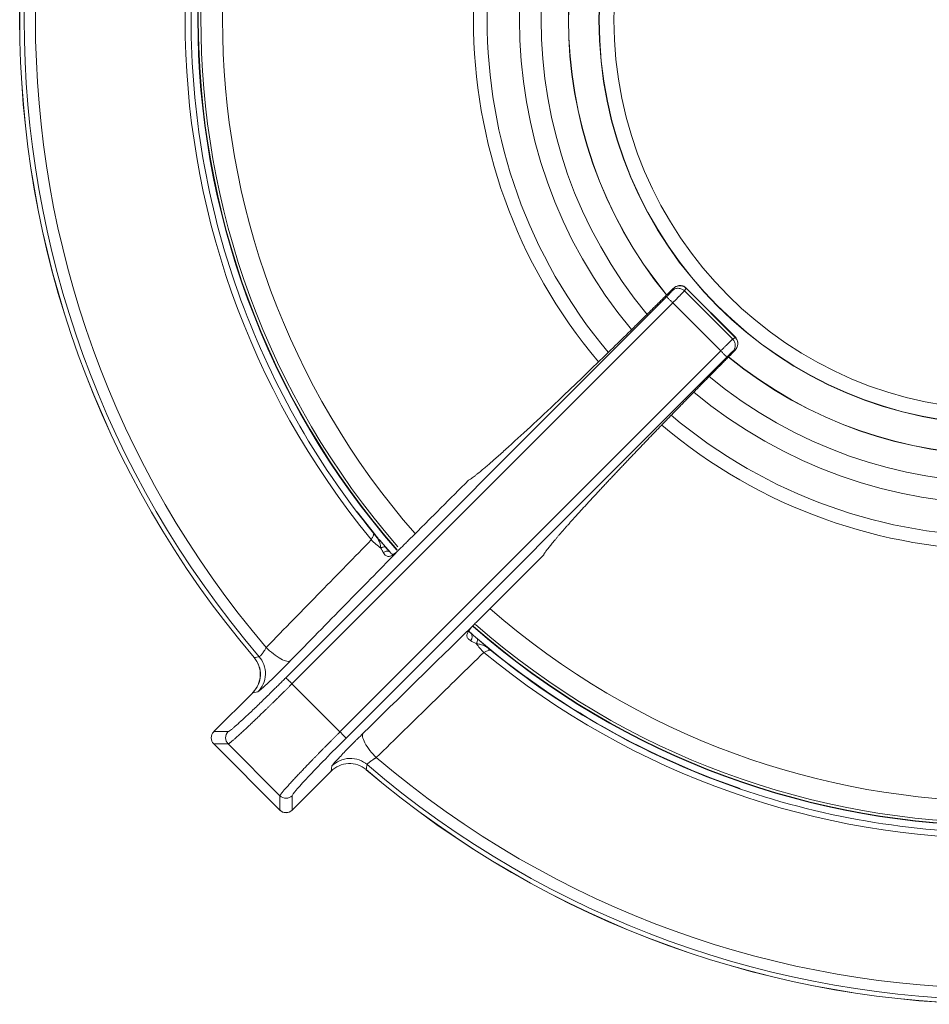
# Model space of a CAD drawing. Units: millimetres. Extents: x -609 to 609, y -254 to 254.
# Drawn here: x -269 to -164, y 26 to 140 of the extents above; entities that cross this region are included whole.
import ezdxf

# ---------------------------------------------------------------- set-up
doc = ezdxf.new("R2010")
doc.units = ezdxf.units.MM

msp = doc.modelspace()

# ---------------------------------------------------------------- linework, layer by layer
at = {"color": 7, "linetype": 'Continuous', "lineweight": 15}
for p, q in [((-193.39, 108.62), (-193.2, 108.92)), ((-191.99, 108.61), (-191.8, 108.91)), ((-191.99, 108.61), (-186.39, 103.01)), ((-186.04, 103.19), (-191.81, 108.96)), ((-186.09, 103.2), (-191.8, 108.91)), ((-238.17, 63.81), (-194.06, 107.92)), ((-237.45, 63.11), (-193.34, 107.22)), ((-187.78, 101.66), (-193.34, 107.22)), ((-186.09, 103.2), (-186.39, 103.01)), ((-186.09, 103.2), (-186.09, 103.21)), ((-187.78, 101.66), (-231.89, 57.55)), ((-186.38, 101.61), (-186.08, 101.8)), ((-231.19, 56.83), (-187.08, 100.94)), ((-186.7, 101.13), (-186.4, 101.44)), ((-227.73, 80.29), (-229.88, 83.01)), ((-227.99, 80.55), (-227.7, 80.15)), ((-227.67, 80.18), (-227.99, 80.47)), ((-226.41, 78.72), (-227.28, 79.74)), ((-226.2, 78.44), (-226.66, 78.97)), ((-216.03, 70.3), (-208.28, 78.05)), ((-208.32, 78.01), (-216.03, 70.3)), ((-214.45, 67.01), (-215.99, 68.34)), ((-214.53, 67.01), (-214.85, 67.35)), ((-231.89, 57.55), (-237.45, 63.11)), ((-242, 62.08), (-246.52, 57.57)), ((-246.52, 57.57), (-242, 62.08)), ((-241.4, 62.18), (-242, 62.08)), ((-246.52, 57.57), (-244.85, 57.57)), ((-246.52, 57.57), (-246.52, 57.57)), ((-246.52, 56.15), (-238.85, 48.48)), ((-244.85, 56.15), (-246.52, 56.15)), ((-238.85, 48.48), (-246.52, 56.15)), ((-246.52, 56.15), (-246.52, 56.15)), ((-238.85, 50.15), (-244.85, 56.15)), ((-232.92, 53), (-232.82, 53.6)), ((-237.43, 48.48), (-232.92, 53)), ((-232.92, 53), (-237.43, 48.48)), ((-238.85, 48.48), (-238.85, 50.15)), ((-237.43, 48.48), (-237.43, 50.15)), ((-238.85, 48.48), (-238.85, 48.48)), ((-237.43, 48.48), (-237.43, 48.48))]:
    msp.add_line(p, q, dxfattribs=at)
at = {"color": 7, "linetype": 'Continuous', "lineweight": 15, "flags": 128}
for points in [[(-227.15, 78.83), (-227.05, 78.88), (-226.96, 78.92), (-226.87, 78.94), (-226.79, 78.96), (-226.71, 78.97), (-226.66, 78.96), (-226.61, 78.95), (-226.58, 78.92)], [(-226.06, 78.34), (-226.12, 78.4), (-226.14, 78.42)], [(-216.1, 67.76), (-216.05, 67.86), (-216.01, 67.96), (-215.98, 68.05), (-215.96, 68.14), (-215.95, 68.21), (-215.96, 68.27), (-215.97, 68.31), (-215.99, 68.34)]]:
    msp.add_lwpolyline(points, dxfattribs=at)
at = {"color": 7, "linetype": 'Continuous', "lineweight": 15}
for radius in [46.89, 46.89, 46.86, 45.15]:
    msp.add_circle((-155, 140), radius, dxfattribs=at)
for centre, radius, start, end in [((-155, 140), 114, 139.5859, 220.3841), ((-155, 140), 113.99, 139.5864, 220.3837), ((-155, 140), 113.48, 139.4368, 220.5333), ((-155, 140), 112.17, 139.5805, 220.3897), ((-155, 140), 93.3, 138.8196, 221.1471), ((-155, 140), 93, 138.7199, 221.0192), ((-155, 140), 94.83, 140.5481, 219.4224), ((-155, 140), 50.42, 140.7606, 219.2104), ((-155, 140), 50.42, 230.7907, 309.2498), ((-221.83, 86.17), 9.07, 224.8592, 234.0792), ((-216.51, 69.37), 0.322, 141.7774, 163.1686), ((-155, 140), 93.3, 228.8448, 311.1929), ((-155, 140), 93, 228.8473, 311.0685), ((-155, 140), 94.1, 228.7792, 251.0763), ((-217.28, 68.57), 0.698, 318.1808, 38.0244), ((-208.73, 73.26), 9.2, 216.7271, 225.0981), ((-155, 140), 94.83, 230.5776, 309.4519), ((-245.81, 56.86), 1, 135.0505, 224.9183), ((-155, 140), 113.48, 229.4667, 310.5632), ((-155, 140), 112.17, 229.6103, 310.4195), ((-155, 140), 113.99, 229.6163, 310.4136), ((-155, 140), 114, 229.6158, 310.4132), ((-238.14, 49.19), 1, 225.0817, 314.9495)]:
    msp.add_arc(centre, radius, start, end, dxfattribs=at)
at = {"color": 8, "linetype": 'Continuous', "lineweight": 15}
for centre, radius, start, end in [((-155, 140), 93.35, 138.8032, 221.1494), ((-155, 140), 90.5, 138.862, 221.1108), ((-155, 140), 61.42, 139.8162, 220.1552), ((-155, 140), 59.84, 139.9181, 220.0523), ((-155, 140), 56.1, 140.2025, 219.7612), ((-155, 140), 53.58, 140.4427, 219.5448), ((-155, 140), 50.4, 140.7684, 219.2031), ((-155, 140), 50.4, 230.7814, 309.2488), ((-155, 140), 53.58, 230.4661, 309.5575), ((-155, 140), 56.1, 230.2328, 309.7906), ((-155, 140), 59.84, 229.9432, 310.0839), ((-155, 140), 61.42, 229.8374, 310.1962), ((-226.41, 77.69), 0.772, 69.7378, 126.5081), ((-155, 140), 90.5, 228.8941, 311.1374), ((-155, 140), 93.35, 228.8334, 311.1797)]:
    msp.add_arc(centre, radius, start, end, dxfattribs=at)
at = {"color": 7, "linetype": 'Continuous', "lineweight": 15}
for points, knots in [([(-227.99, 80.55), (-231.38, 84.7), (-234.41, 89.15), (-239.67, 98.5), (-241.9, 103.4), (-245.5, 113.51), (-246.86, 118.72), (-248.68, 129.3), (-249.14, 134.66), (-249.14, 145.39), (-248.68, 150.75), (-246.85, 161.33), (-245.48, 166.53), (-241.88, 176.64), (-239.65, 181.54), (-234.38, 190.89), (-231.35, 195.33), (-227.96, 199.49)], [0, 0, 0, 0, 0.125, 0.125, 0.25, 0.25, 0.375, 0.375, 0.5, 0.5, 0.625, 0.625, 0.75, 0.75, 0.875, 0.875, 1, 1, 1, 1]), ([(-193.88, 108.3), (-194.01, 108.16), (-194.29, 107.89), (-194.7, 107.47), (-195.12, 107.07), (-195.53, 106.66), (-195.94, 106.25), (-196.35, 105.85), (-196.76, 105.44), (-197.17, 105.04), (-197.57, 104.64), (-198.53, 103.7), (-200.01, 102.25), (-201.99, 100.33), (-203.89, 98.49), (-206.33, 96.16), (-209.14, 93.5), (-211.56, 91.27), (-213.21, 89.78), (-214.3, 88.81), (-215.23, 88.01), (-215.85, 87.51), (-216.24, 87.2), (-216.47, 87.03), (-216.67, 86.88), (-216.85, 86.76), (-216.94, 86.7), (-216.99, 86.68)], [0, 0, 0, 0, 0.012438, 0.024863, 0.037278, 0.049687, 0.062093, 0.074501, 0.086913, 0.099334, 0.111767, 0.124215, 0.186853, 0.249531, 0.312112, 0.374703, 0.499707, 0.624761, 0.687356, 0.749971, 0.812719, 0.875453, 0.900397, 0.925295, 0.950175, 0.975067, 1, 1, 1, 1]), ([(-194.06, 107.92), (-193.9, 108.08), (-193.74, 108.24), (-193.5, 108.5), (-193.42, 108.59), (-193.39, 108.62)], [0, 0, 0, 0, 0.5, 0.5, 1, 1, 1, 1]), ([(-193.2, 108.92), (-193.18, 108.94), (-193.19, 108.94), (-193.25, 108.9), (-193.29, 108.85), (-193.42, 108.74), (-193.5, 108.66), (-193.68, 108.49), (-193.78, 108.39), (-193.88, 108.3)], [0, 0, 0, 0, 0.25, 0.25, 0.5, 0.5, 0.75, 0.75, 1, 1, 1, 1]), ([(-193.39, 108.62), (-193.31, 108.71), (-193.21, 108.78), (-192.97, 108.88), (-192.83, 108.91), (-192.56, 108.9), (-192.42, 108.87), (-192.18, 108.77), (-192.07, 108.7), (-191.99, 108.61)], [0, 0, 0, 0, 0.25, 0.25, 0.5, 0.5, 0.75, 0.75, 1, 1, 1, 1]), ([(-191.99, 108.61), (-192, 108.61), (-192.01, 108.59), (-192.03, 108.56), (-192.07, 108.53), (-192.1, 108.49), (-192.15, 108.44), (-192.2, 108.39), (-192.25, 108.34), (-192.3, 108.28), (-192.36, 108.21), (-192.43, 108.15), (-192.49, 108.08), (-192.56, 108.01), (-192.63, 107.94), (-192.7, 107.87), (-192.77, 107.8), (-192.84, 107.73), (-192.91, 107.65), (-192.99, 107.58), (-193.06, 107.51), (-193.13, 107.43), (-193.2, 107.36), (-193.27, 107.29), (-193.32, 107.25), (-193.34, 107.22)], [0, 0, 0, 0, 0.051646, 0.102549, 0.152709, 0.202127, 0.250803, 0.298736, 0.345926, 0.392374, 0.438079, 0.483042, 0.527263, 0.570741, 0.613476, 0.65547, 0.69672, 0.737228, 0.776994, 0.816018, 0.854299, 0.891838, 0.928634, 0.964688, 1, 1, 1, 1]), ([(-191.75, 108.9), (-191.85, 108.99), (-192, 109.12), (-192.26, 109.2), (-192.51, 109.24), (-192.81, 109.19), (-193.07, 109.05), (-193.16, 108.96), (-193.2, 108.93)], [0, 0, 0, 0, 0.232202, 0.354003, 0.474122, 0.695366, 0.883775, 1, 1, 1, 1]), ([(-191.8, 108.91), (-191.88, 108.99), (-191.99, 109.06), (-192.23, 109.17), (-192.37, 109.2), (-192.64, 109.2), (-192.77, 109.17), (-193.01, 109.07), (-193.12, 109), (-193.2, 108.92)], [0, 0, 0, 0, 0.25, 0.25, 0.5, 0.5, 0.75, 0.75, 1, 1, 1, 1]), ([(-193.34, 107.22), (-193.42, 107.3), (-193.51, 107.39), (-193.68, 107.56), (-193.77, 107.64), (-193.91, 107.78), (-193.96, 107.83), (-194.04, 107.9), (-194.05, 107.92), (-194.06, 107.92)], [0, 0, 0, 0, 0.25, 0.25, 0.5, 0.5, 0.75, 0.75, 1, 1, 1, 1]), ([(-187.78, 101.66), (-187.74, 101.69), (-187.68, 101.76), (-187.57, 101.86), (-187.47, 101.96), (-187.37, 102.07), (-187.26, 102.17), (-187.15, 102.28), (-187.05, 102.38), (-186.95, 102.48), (-186.85, 102.57), (-186.76, 102.66), (-186.67, 102.74), (-186.6, 102.82), (-186.53, 102.88), (-186.47, 102.94), (-186.42, 102.98), (-186.4, 103), (-186.39, 103.01)], [0, 0, 0, 0, 0.050997, 0.103528, 0.157593, 0.213191, 0.270323, 0.328988, 0.389188, 0.450921, 0.514188, 0.578988, 0.645323, 0.713191, 0.782593, 0.853528, 0.925997, 1, 1, 1, 1]), ([(-186.4, 101.44), (-186.37, 101.47), (-186.21, 101.63), (-185.99, 101.88), (-185.82, 102.26), (-185.78, 102.62), (-185.87, 102.98), (-186.02, 103.16), (-186.1, 103.25)], [0, 0, 0, 0, 0.068134, 0.32369, 0.476356, 0.647789, 0.827223, 1, 1, 1, 1]), ([(-186.39, 103.01), (-186.3, 102.93), (-186.23, 102.82), (-186.13, 102.58), (-186.1, 102.44), (-186.09, 102.17), (-186.12, 102.03), (-186.22, 101.79), (-186.29, 101.69), (-186.38, 101.61)], [0, 0, 0, 0, 0.25, 0.25, 0.5, 0.5, 0.75, 0.75, 1, 1, 1, 1]), ([(-186.08, 101.8), (-186, 101.88), (-185.93, 101.99), (-185.83, 102.23), (-185.8, 102.36), (-185.8, 102.63), (-185.83, 102.77), (-185.94, 103.01), (-186.01, 103.12), (-186.09, 103.2)], [0, 0, 0, 0, 0.25, 0.25, 0.5, 0.5, 0.75, 0.75, 1, 1, 1, 1]), ([(-187.08, 100.94), (-187.08, 100.95), (-187.1, 100.96), (-187.17, 101.04), (-187.22, 101.09), (-187.36, 101.23), (-187.44, 101.32), (-187.61, 101.49), (-187.7, 101.58), (-187.78, 101.66)], [0, 0, 0, 0, 0.25, 0.25, 0.5, 0.5, 0.75, 0.75, 1, 1, 1, 1]), ([(-186.38, 101.61), (-186.41, 101.58), (-186.5, 101.5), (-186.76, 101.26), (-186.92, 101.1), (-187.08, 100.94)], [0, 0, 0, 0, 0.5, 0.5, 1, 1, 1, 1]), ([(-186.7, 101.12), (-186.61, 101.22), (-186.51, 101.32), (-186.34, 101.5), (-186.26, 101.58), (-186.15, 101.71), (-186.1, 101.75), (-186.06, 101.81), (-186.06, 101.82), (-186.08, 101.8)], [0, 0, 0, 0, 0.25, 0.25, 0.5, 0.5, 0.75, 0.75, 1, 1, 1, 1]), ([(-186.7, 101.12), (-186.83, 101), (-187.09, 100.74), (-187.47, 100.35), (-187.86, 99.96), (-188.26, 99.56), (-188.65, 99.16), (-189.05, 98.76), (-189.44, 98.36), (-189.85, 97.95), (-190.25, 97.54), (-190.65, 97.13), (-191.06, 96.71), (-191.47, 96.3), (-191.88, 95.88), (-192.29, 95.46), (-192.7, 95.04), (-193.11, 94.62), (-193.52, 94.2), (-193.93, 93.77), (-194.34, 93.35), (-194.75, 92.93), (-195.17, 92.5), (-195.58, 92.08), (-195.99, 91.65), (-196.39, 91.23), (-196.8, 90.8), (-197.21, 90.38), (-197.61, 89.96), (-198.01, 89.54), (-198.41, 89.12), (-198.8, 88.71), (-199.2, 88.3), (-199.58, 87.89), (-199.97, 87.48), (-200.35, 87.07), (-200.73, 86.67), (-201.1, 86.28), (-201.47, 85.89), (-201.83, 85.5), (-202.18, 85.12), (-202.53, 84.74), (-202.88, 84.37), (-203.21, 84), (-203.54, 83.64), (-203.87, 83.29), (-204.18, 82.95), (-204.49, 82.61), (-204.78, 82.28), (-205.07, 81.96), (-205.35, 81.65), (-205.62, 81.34), (-205.88, 81.05), (-206.13, 80.76), (-206.37, 80.49), (-206.6, 80.22), (-206.81, 79.97), (-207.02, 79.73), (-207.21, 79.5), (-207.39, 79.28), (-207.56, 79.07), (-207.71, 78.88), (-207.85, 78.7), (-207.97, 78.53), (-208.08, 78.38), (-208.18, 78.24), (-208.26, 78.11), (-208.3, 78.04), (-208.32, 78.01)], [0, 0, 0, 0, 0.011585, 0.02328, 0.035087, 0.047003, 0.05903, 0.071166, 0.083411, 0.095766, 0.10823, 0.120804, 0.133487, 0.14628, 0.159182, 0.172195, 0.185317, 0.198549, 0.211891, 0.225342, 0.238903, 0.252574, 0.266354, 0.280244, 0.294244, 0.308354, 0.322573, 0.336901, 0.35134, 0.365888, 0.380546, 0.395313, 0.41019, 0.425177, 0.440274, 0.45548, 0.470796, 0.486221, 0.501757, 0.517402, 0.533156, 0.549021, 0.564995, 0.581078, 0.597272, 0.613575, 0.629988, 0.64651, 0.663142, 0.679884, 0.696736, 0.713697, 0.730768, 0.747949, 0.765239, 0.782639, 0.800149, 0.817769, 0.835498, 0.853337, 0.871285, 0.889343, 0.907511, 0.925788, 0.944176, 0.962675, 0.981283, 1, 1, 1, 1]), ([(-216.99, 86.68), (-218.06, 85.61), (-219.53, 84.14), (-221.29, 82.38), (-222.29, 81.38), (-223.04, 80.63), (-223.61, 80.07), (-224, 79.67), (-224.35, 79.33), (-224.59, 79.09), (-224.7, 78.97)], [0, 0, 0, 0, 0.415014, 0.571131, 0.686946, 0.80276, 0.865003, 0.906175, 0.955761, 1, 1, 1, 1]), ([(-227.98, 80.46), (-227.98, 80.47), (-227.97, 80.53), (-227.98, 80.54), (-227.99, 80.55)], [0, 0, 0, 0, 0.113071, 1, 1, 1, 1]), ([(-226.58, 78.92), (-226.62, 78.96), (-226.7, 79.05), (-226.82, 79.19), (-226.96, 79.34), (-227.1, 79.51), (-227.25, 79.69), (-227.43, 79.9), (-227.62, 80.12), (-227.79, 80.31), (-227.89, 80.43), (-227.94, 80.49), (-227.97, 80.52), (-227.98, 80.53), (-227.98, 80.54), (-227.99, 80.54), (-227.99, 80.55)], [0, 0, 0, 0, 0.079113, 0.165159, 0.258104, 0.358099, 0.465454, 0.578715, 0.739978, 0.870537, 0.935378, 0.967729, 0.983877, 0.991942, 0.995972, 1, 1, 1, 1]), ([(-228.26, 79.78), (-230.2, 77.79), (-234.26, 73.63), (-238.32, 69.48), (-240.44, 67.31)], [0, 0, 0, 0, 0.479121, 1, 1, 1, 1]), ([(-226.06, 78.34), (-226.09, 78.38), (-226.15, 78.44), (-226.24, 78.54), (-226.32, 78.62), (-226.39, 78.7), (-226.45, 78.77), (-226.5, 78.83), (-226.55, 78.88), (-226.57, 78.91), (-226.58, 78.92)], [0, 0, 0, 0, 0.190669, 0.362303, 0.515062, 0.649093, 0.764518, 0.861435, 0.939912, 1, 1, 1, 1]), ([(-225.43, 78.24), (-227.37, 76.25), (-231.44, 72.1), (-235.5, 67.95), (-237.62, 65.79)], [0, 0, 0, 0, 0.478878, 1, 1, 1, 1]), ([(-226.87, 78.31), (-226.85, 78.29), (-226.82, 78.24), (-226.77, 78.16), (-226.69, 78.06), (-226.58, 77.96), (-226.43, 77.88), (-226.28, 77.85), (-226.12, 77.87), (-225.95, 77.93), (-225.76, 78.03), (-225.62, 78.13), (-225.55, 78.18)], [0, 0, 0, 0, 0.055209, 0.11035, 0.165442, 0.304379, 0.428936, 0.537481, 0.645892, 0.754489, 0.868535, 1, 1, 1, 1]), ([(-225.45, 78.28), (-225.52, 78.23), (-225.66, 78.12), (-225.8, 78.09), (-225.94, 78.17), (-226.07, 78.33), (-226.15, 78.42)], [0, 0, 0, 0, 0.218578, 0.439496, 0.690157, 1, 1, 1, 1]), ([(-225.55, 78.18), (-225.52, 78.21), (-225.45, 78.26), (-225.33, 78.37), (-225.19, 78.5), (-225.09, 78.59), (-225.03, 78.65)], [0, 0, 0, 0, 0.182795, 0.410084, 0.682367, 1, 1, 1, 1]), ([(-225.03, 78.65), (-225.06, 78.61), (-225.13, 78.55), (-225.23, 78.45), (-225.33, 78.35), (-225.39, 78.28), (-225.43, 78.24)], [0, 0, 0, 0, 0.250176, 0.5, 0.749824, 1, 1, 1, 1]), ([(-216.38, 69.94), (-216.42, 69.9), (-216.48, 69.84), (-216.57, 69.75), (-216.64, 69.66), (-216.71, 69.59), (-216.77, 69.52), (-216.8, 69.48), (-216.81, 69.47)], [0, 0, 0, 0, 0.217107, 0.413902, 0.59047, 0.746919, 0.883389, 1, 1, 1, 1]), ([(-216.81, 69.47), (-216.84, 69.43), (-216.89, 69.37), (-216.95, 69.28), (-217.01, 69.2), (-217.06, 69.12), (-217.11, 69.01), (-217.17, 68.87), (-217.19, 68.71), (-217.17, 68.55), (-217.11, 68.41), (-216.98, 68.26), (-216.84, 68.17), (-216.76, 68.11)], [0, 0, 0, 0, 0.057459, 0.111456, 0.162085, 0.209441, 0.253618, 0.363497, 0.471906, 0.579513, 0.701735, 0.807181, 1, 1, 1, 1]), ([(-216.64, 68.91), (-216.71, 68.97), (-216.86, 69.11), (-216.95, 69.27), (-216.92, 69.35), (-216.83, 69.45), (-216.79, 69.49)], [0, 0, 0, 0, 0.256697, 0.515726, 0.789903, 1, 1, 1, 1]), ([(-241.25, 66.25), (-241.24, 66.25), (-241.23, 66.25), (-241.21, 66.26), (-241.19, 66.27), (-241.16, 66.3), (-241.12, 66.33), (-241.08, 66.38), (-241.04, 66.43), (-240.99, 66.48), (-240.92, 66.58), (-240.81, 66.71), (-240.7, 66.88), (-240.61, 67.03), (-240.52, 67.17), (-240.47, 67.26), (-240.44, 67.31)], [0, 0, 0, 0, 0.054433, 0.108756, 0.163025, 0.2173, 0.271639, 0.326099, 0.380738, 0.435613, 0.490778, 0.611795, 0.742008, 0.815836, 0.901829, 1, 1, 1, 1]), ([(-237.62, 65.79), (-237.7, 65.72), (-237.84, 65.69), (-238.22, 65.76), (-238.46, 65.85), (-239.01, 66.15), (-239.31, 66.35), (-239.9, 66.81), (-240.19, 67.07), (-240.44, 67.31)], [0, 0, 0, 0, 0.25, 0.25, 0.5, 0.5, 0.75, 0.75, 1, 1, 1, 1]), ([(-216.1, 67.76), (-216.04, 67.75), (-215.9, 67.73), (-215.69, 67.69), (-215.46, 67.64), (-215.23, 67.56), (-215.02, 67.45), (-214.8, 67.3), (-214.62, 67.15), (-214.49, 67.04), (-214.45, 67.01)], [0, 0, 0, 0, 0.102634, 0.219455, 0.337478, 0.485523, 0.620324, 0.752276, 0.923732, 1, 1, 1, 1]), ([(-241.84, 66.17), (-241.63, 65.86), (-241.19, 65.23), (-241.05, 64.08), (-241.29, 62.94), (-241.77, 62.35), (-242.01, 62.05)], [0, 0, 0, 0, 0.2499756, 0.4998228, 0.7497687, 1, 1, 1, 1]), ([(-241.83, 66.14), (-241.59, 65.86), (-241.4, 65.53), (-241.16, 64.83), (-241.11, 64.45), (-241.14, 63.71), (-241.22, 63.34), (-241.52, 62.66), (-241.74, 62.34), (-242, 62.08)], [0, 0, 0, 0, 0.25, 0.25, 0.5, 0.5, 0.75, 0.75, 1, 1, 1, 1]), ([(-241.4, 62.18), (-241.16, 62.43), (-240.95, 62.73), (-240.64, 63.42), (-240.54, 63.81), (-240.52, 64.59), (-240.58, 64.98), (-240.84, 65.69), (-241.03, 66), (-241.25, 66.25)], [0, 0, 0, 0, 0.25, 0.25, 0.5, 0.5, 0.75, 0.75, 1, 1, 1, 1]), ([(-227.69, 54.56), (-225.52, 56.68), (-221.37, 60.74), (-217.21, 64.8), (-215.22, 66.74)], [0, 0, 0, 0, 0.520879, 1, 1, 1, 1]), ([(-214.45, 67.01), (-214.46, 67.02), (-214.47, 67.03), (-214.53, 67.02), (-214.54, 67.02)], [0, 0, 0, 0, 0.885643, 1, 1, 1, 1]), ([(-95.51, 67.04), (-99.67, 63.65), (-104.11, 60.62), (-113.46, 55.35), (-118.36, 53.12), (-128.47, 49.52), (-133.67, 48.15), (-144.25, 46.32), (-149.61, 45.86), (-160.34, 45.86), (-165.7, 46.32), (-176.28, 48.14), (-181.49, 49.5), (-191.6, 53.1), (-196.5, 55.33), (-205.85, 60.59), (-210.3, 63.62), (-214.45, 67.01)], [0, 0, 0, 0, 0.125, 0.125, 0.25, 0.25, 0.375, 0.375, 0.5, 0.5, 0.625, 0.625, 0.75, 0.75, 0.875, 0.875, 1, 1, 1, 1]), ([(-238.49, 64.9), (-238.63, 64.77), (-238.98, 64.42), (-239.54, 63.87), (-240.13, 63.3), (-240.63, 62.84), (-240.96, 62.53), (-241.07, 62.44), (-241.1, 62.41)], [0, 0, 0, 0, 0.126137, 0.327555, 0.528576, 0.729265, 0.929754, 1, 1, 1, 1]), ([(-244.85, 57.57), (-244.84, 57.57), (-244.83, 57.57), (-244.8, 57.58), (-244.77, 57.6), (-244.74, 57.62), (-244.69, 57.65), (-244.61, 57.71), (-244.46, 57.82), (-244.22, 58.03), (-243.92, 58.29), (-243.45, 58.71), (-242.74, 59.36), (-241.9, 60.15), (-241.17, 60.86), (-240.6, 61.41), (-240, 61.99), (-239.46, 62.52), (-238.99, 62.99), (-238.58, 63.4), (-238.3, 63.67), (-238.17, 63.81)], [0, 0, 0, 0, 0.0208183, 0.0415933, 0.0623466, 0.0830997, 0.1038742, 0.1246916, 0.1872845, 0.2498891, 0.3125158, 0.3751645, 0.5002187, 0.6252462, 0.6878192, 0.7504433, 0.8129421, 0.8755057, 0.9170155, 0.958456, 1, 1, 1, 1]), ([(-237.45, 63.11), (-237.53, 63.04), (-237.68, 62.89), (-237.91, 62.66), (-238.13, 62.43), (-238.36, 62.2), (-238.59, 61.98), (-238.82, 61.75), (-239.05, 61.52), (-239.28, 61.3), (-239.51, 61.07), (-239.74, 60.85), (-239.97, 60.63), (-240.19, 60.4), (-240.42, 60.19), (-240.64, 59.97), (-240.86, 59.76), (-241.08, 59.55), (-241.29, 59.34), (-241.5, 59.14), (-241.71, 58.94), (-241.91, 58.75), (-242.11, 58.56), (-242.31, 58.37), (-242.59, 58.1), (-242.97, 57.75), (-243.4, 57.35), (-243.8, 56.99), (-244.08, 56.74), (-244.26, 56.59), (-244.37, 56.5), (-244.47, 56.41), (-244.57, 56.33), (-244.67, 56.26), (-244.75, 56.2), (-244.81, 56.16), (-244.83, 56.16), (-244.85, 56.15)], [0, 0, 0, 0, 0.0206237, 0.0413481, 0.0621732, 0.083099, 0.1041255, 0.1252528, 0.1464808, 0.1678097, 0.1892394, 0.2107699, 0.2324013, 0.2541336, 0.2759668, 0.2979009, 0.319936, 0.342072, 0.364309, 0.386647, 0.409086, 0.431626, 0.4542671, 0.4770093, 0.4998526, 0.557992, 0.6190951, 0.6831618, 0.7501918, 0.7732381, 0.7986217, 0.8263425, 0.8564003, 0.888795, 0.9235266, 0.960595, 1, 1, 1, 1]), ([(-238.17, 63.81), (-238.16, 63.81), (-238.08, 63.73), (-237.81, 63.47), (-237.63, 63.29), (-237.45, 63.11)], [0, 0, 0, 0, 0.5, 0.5, 1, 1, 1, 1]), ([(-244.85, 56.15), (-245.03, 56.34), (-245.14, 56.6), (-245.14, 57.12), (-245.03, 57.38), (-244.85, 57.57)], [0, 0, 0, 0, 0.5, 0.5, 1, 1, 1, 1]), ([(-231.89, 57.55), (-231.96, 57.47), (-232.11, 57.32), (-232.34, 57.09), (-232.57, 56.87), (-232.8, 56.64), (-233.02, 56.41), (-233.25, 56.18), (-233.48, 55.94), (-233.71, 55.72), (-233.93, 55.49), (-234.16, 55.26), (-234.38, 55.03), (-234.6, 54.8), (-234.82, 54.58), (-235.03, 54.36), (-235.24, 54.14), (-235.45, 53.92), (-235.66, 53.71), (-235.86, 53.5), (-236.06, 53.29), (-236.25, 53.09), (-236.44, 52.89), (-236.63, 52.69), (-236.81, 52.5), (-236.99, 52.3), (-237.18, 52.11), (-237.36, 51.91), (-237.55, 51.71), (-237.73, 51.51), (-237.9, 51.31), (-238.07, 51.13), (-238.23, 50.95), (-238.38, 50.78), (-238.51, 50.63), (-238.62, 50.49), (-238.72, 50.37), (-238.79, 50.27), (-238.84, 50.19), (-238.84, 50.17), (-238.85, 50.15)], [0, 0, 0, 0, 0.020653, 0.041408, 0.062263, 0.083216, 0.104264, 0.125408, 0.14665, 0.167989, 0.189427, 0.210963, 0.232597, 0.254328, 0.276157, 0.298084, 0.320108, 0.34223, 0.36445, 0.386767, 0.409183, 0.431695, 0.454306, 0.477014, 0.49982, 0.524111, 0.549696, 0.576575, 0.604747, 0.634212, 0.664971, 0.697023, 0.730368, 0.765007, 0.800939, 0.838164, 0.87668, 0.916492, 0.957602, 1, 1, 1, 1]), ([(-231.89, 57.55), (-231.71, 57.37), (-231.53, 57.19), (-231.27, 56.92), (-231.19, 56.84), (-231.19, 56.83)], [0, 0, 0, 0, 0.5, 0.5, 1, 1, 1, 1]), ([(-227.69, 54.56), (-227.93, 54.81), (-228.19, 55.1), (-228.65, 55.69), (-228.85, 55.99), (-229.15, 56.54), (-229.24, 56.78), (-229.31, 57.16), (-229.28, 57.3), (-229.21, 57.38)], [0, 0, 0, 0, 0.25, 0.25, 0.5, 0.5, 0.75, 0.75, 1, 1, 1, 1]), ([(-231.19, 56.83), (-232.01, 56.01), (-232.83, 55.18), (-234.34, 53.62), (-235.04, 52.9), (-236.19, 51.67), (-236.65, 51.16), (-237.27, 50.43), (-237.43, 50.21), (-237.43, 50.15)], [0, 0, 0, 0, 0.25, 0.25, 0.5, 0.5, 0.75, 0.75, 1, 1, 1, 1]), ([(-230.1, 56.51), (-230.23, 56.37), (-230.58, 56.02), (-231.13, 55.46), (-231.7, 54.87), (-232.16, 54.37), (-232.47, 54.04), (-232.56, 53.93), (-232.59, 53.9)], [0, 0, 0, 0, 0.126137, 0.327555, 0.528576, 0.729265, 0.929754, 1, 1, 1, 1]), ([(-232.92, 53), (-232.66, 53.26), (-232.34, 53.48), (-231.66, 53.78), (-231.29, 53.86), (-230.55, 53.89), (-230.17, 53.84), (-229.47, 53.6), (-229.14, 53.41), (-228.86, 53.17)], [0, 0, 0, 0, 0.25, 0.25, 0.5, 0.5, 0.75, 0.75, 1, 1, 1, 1]), ([(-228.75, 53.75), (-229, 53.97), (-229.31, 54.16), (-230.02, 54.42), (-230.41, 54.48), (-231.19, 54.46), (-231.58, 54.36), (-232.27, 54.05), (-232.57, 53.84), (-232.82, 53.6)], [0, 0, 0, 0, 0.25, 0.25, 0.5, 0.5, 0.75, 0.75, 1, 1, 1, 1]), ([(-227.69, 54.56), (-227.71, 54.55), (-227.76, 54.52), (-227.84, 54.47), (-227.91, 54.43), (-227.98, 54.39), (-228.04, 54.35), (-228.14, 54.28), (-228.29, 54.19), (-228.44, 54.07), (-228.56, 53.97), (-228.65, 53.89), (-228.71, 53.83), (-228.75, 53.78), (-228.75, 53.76), (-228.75, 53.75)], [0, 0, 0, 0, 0.050661, 0.098273, 0.142836, 0.184353, 0.222825, 0.258258, 0.38849, 0.509573, 0.608581, 0.706795, 0.804543, 0.902165, 1, 1, 1, 1]), ([(-237.43, 50.15), (-237.62, 49.97), (-237.88, 49.86), (-238.4, 49.86), (-238.66, 49.97), (-238.85, 50.15)], [0, 0, 0, 0, 0.5, 0.5, 1, 1, 1, 1]), ([(-238.83, 48.5), (-238.79, 48.45), (-238.67, 48.31), (-238.4, 48.2), (-238.19, 48.2), (-238.1, 48.2)], [0, 0, 0, 0, 0.231602, 0.665534, 1, 1, 1, 1]), ([(-238.1, 48.2), (-238.08, 48.2), (-237.98, 48.19), (-237.78, 48.25), (-237.62, 48.34), (-237.54, 48.39)], [0, 0, 0, 0, 0.108641, 0.518739, 1, 1, 1, 1])]:
    msp.add_open_spline(points, degree=3, knots=knots, dxfattribs=at)
at = {"color": 8, "linetype": 'Continuous', "lineweight": 15}
for points, knots in [([(-191.79, 108.92), (-191.79, 108.93), (-191.78, 108.93), (-191.78, 108.93), (-191.78, 108.92), (-191.79, 108.91), (-191.8, 108.91)], [0, 0, 0, 0, 0.23048, 0.473974, 0.730481, 1, 1, 1, 1]), ([(-228.26, 79.78), (-228.21, 79.88), (-228.11, 80.07), (-228.01, 80.32), (-227.99, 80.41), (-227.98, 80.46)], [0, 0, 0, 0, 0.347881, 0.690942, 1, 1, 1, 1]), ([(-227.7, 80.15), (-227.6, 80.02), (-227.29, 79.64), (-227.21, 79.16), (-227.15, 78.83)], [0, 0, 0, 0, 0.327885, 1, 1, 1, 1]), ([(-225.55, 78.18), (-225.53, 78.21), (-225.5, 78.25), (-225.46, 78.26), (-225.45, 78.27)], [0, 0, 0, 0, 0.72801, 1, 1, 1, 1]), ([(-216.73, 69.56), (-216.73, 69.55), (-216.75, 69.51), (-216.79, 69.49), (-216.81, 69.47)], [0, 0, 0, 0, 0.242165, 1, 1, 1, 1]), ([(-214.54, 67.02), (-214.59, 67.01), (-214.68, 66.99), (-214.93, 66.89), (-215.12, 66.79), (-215.22, 66.74)], [0, 0, 0, 0, 0.308877, 0.652019, 1, 1, 1, 1]), ([(-237.62, 65.79), (-237.83, 65.58), (-238.11, 65.28), (-238.41, 64.99), (-238.49, 64.9)], [0, 0, 0, 0, 0.727646, 1, 1, 1, 1]), ([(-241.1, 62.41), (-241.17, 62.36), (-241.33, 62.22), (-241.38, 62.2), (-241.4, 62.18)], [0, 0, 0, 0, 0.393472, 1, 1, 1, 1]), ([(-229.21, 57.38), (-229.42, 57.17), (-229.72, 56.89), (-230.01, 56.59), (-230.1, 56.51)], [0, 0, 0, 0, 0.727646, 1, 1, 1, 1]), ([(-232.59, 53.9), (-232.64, 53.83), (-232.78, 53.67), (-232.8, 53.62), (-232.82, 53.6)], [0, 0, 0, 0, 0.3934715, 1, 1, 1, 1])]:
    msp.add_open_spline(points, degree=3, knots=knots, dxfattribs=at)
at = {"color": 7, "linetype": 'Continuous', "lineweight": 15}
for points in [[(-226.87, 78.31), (-226.96, 78.47), (-227.05, 78.64), (-227.15, 78.83)], [(-225.03, 78.65), (-224.92, 78.75), (-224.81, 78.86), (-224.7, 78.97)], [(-225.43, 78.24), (-225.46, 78.21), (-225.5, 78.19), (-225.55, 78.18)], [(-229.21, 57.38), (-225.06, 61.45), (-220.91, 65.51), (-216.76, 69.57)], [(-216.76, 69.57), (-216.63, 69.7), (-216.51, 69.82), (-216.38, 69.94)], [(-216.03, 70.3), (-216.15, 70.18), (-216.27, 70.06), (-216.38, 69.94)], [(-215.99, 68.34), (-216.26, 68.57), (-216.51, 68.8), (-216.73, 69)], [(-216.1, 67.76), (-216.35, 67.88), (-216.57, 67.99), (-216.76, 68.11)], [(-241.25, 66.25), (-241.44, 66.21), (-241.64, 66.18), (-241.83, 66.14)], [(-228.86, 53.17), (-228.82, 53.36), (-228.79, 53.56), (-228.75, 53.75)]]:
    msp.add_open_spline(points, degree=3, dxfattribs=at)

doc.saveas('drawing.dxf')
